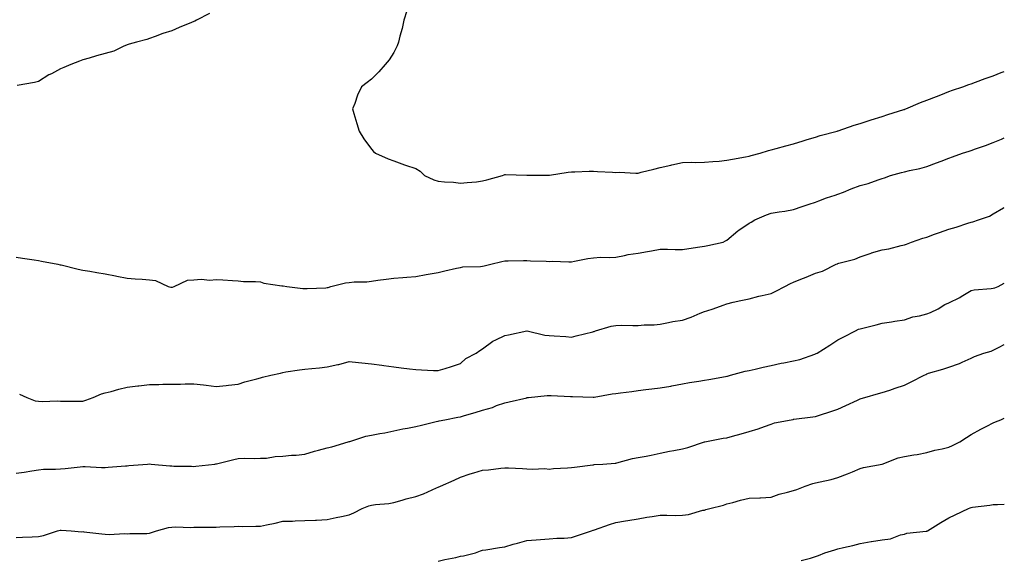
# Model space of a CAD drawing. Units: inches. Extents: x 1037123 to 1039763, y 7337498 to 7340138.
# Drawn here: x 1039320 to 1039763, y 7337849 to 7338092 of the extents above; entities that cross this region are included whole.
import ezdxf

# ---------------------------------------------------------------- set-up
doc = ezdxf.new("R2010")
doc.units = ezdxf.units.IN
doc.header["$MEASUREMENT"] = 0
doc.layers.add('Contour_10377337', color=7, linetype='Continuous', true_color=0xdb09bf)

msp = doc.modelspace()

# ---------------------------------------------------------------- linework, layer by layer
at = {"layer": 'Contour_10377337'}
for points in [[(1039493.89, 7338096.08, 3211), (1039492.52, 7338091.92, 3211), (1039491.82, 7338088.16, 3211), (1039490.8, 7338084.68, 3211), (1039490.2, 7338081.92, 3211), (1039489.57, 7338080.39, 3211), (1039488.05, 7338077.39, 3211), (1039485.98, 7338073.98, 3211), (1039484.22, 7338071.92, 3211), (1039481.33, 7338068.64, 3211), (1039478.05, 7338065.37, 3211), (1039476.14, 7338063.83, 3211), (1039473.58, 7338061.92, 3211), (1039471.8, 7338058.17, 3211), (1039470.53, 7338054.39, 3211), (1039469.55, 7338051.92, 3211), (1039470.14, 7338049.84, 3211), (1039471.47, 7338045.34, 3211), (1039472.44, 7338041.92, 3211), (1039474.51, 7338038.39, 3211), (1039478.05, 7338033.74, 3211), (1039478.89, 7338032.76, 3211), (1039479.85, 7338031.92, 3211), (1039485.55, 7338029.43, 3211), (1039488.05, 7338028.53, 3211), (1039492.85, 7338026.72, 3211), (1039493.4, 7338026.56, 3211), (1039498.05, 7338025.05, 3211), (1039499.96, 7338023.83, 3211), (1039501.88, 7338021.92, 3211), (1039506.08, 7338019.96, 3211), (1039508.05, 7338019.41, 3211), (1039510.92, 7338019.04, 3211), (1039514.98, 7338018.86, 3211), (1039518.05, 7338018.39, 3211), (1039521.17, 7338018.8, 3211), (1039525.26, 7338019.13, 3211), (1039528.05, 7338019.47, 3211)], [(1039405.12, 7338094.84, 3210), (1039399.22, 7338091.92, 3210), (1039398.5, 7338091.48, 3210), (1039398.05, 7338091.27, 3210), (1039396.92, 7338090.79, 3210), (1039391.37, 7338088.6, 3210), (1039388.05, 7338087.03, 3210), (1039384.14, 7338085.83, 3210), (1039380.67, 7338084.55, 3210), (1039378.05, 7338083.66, 3210), (1039376.86, 7338083.12, 3210), (1039372.17, 7338081.92, 3210), (1039368.93, 7338081.04, 3210), (1039368.05, 7338080.8, 3210), (1039366.17, 7338080.04, 3210), (1039362.01, 7338077.96, 3210), (1039358.05, 7338076.8, 3210), (1039354.2, 7338075.76, 3210), (1039350.96, 7338074.83, 3210), (1039348.05, 7338074.01, 3210), (1039346.51, 7338073.47, 3210), (1039342.6, 7338071.92, 3210), (1039339.46, 7338070.51, 3210), (1039338.05, 7338069.95, 3210), (1039333.87, 7338067.73, 3210), (1039332.78, 7338067.19, 3210), (1039328.05, 7338064.25, 3210), (1039326.21, 7338063.76, 3210), (1039318.52, 7338062.4, 3210)], [(1039528.05, 7338019.47, 3211), (1039529.96, 7338020.02, 3211), (1039537.01, 7338021.92, 3211), (1039537.76, 7338022.22, 3211), (1039538.05, 7338022.3, 3211), (1039538.42, 7338022.29, 3211), (1039547.97, 7338022, 3211), (1039548.13, 7338022, 3211), (1039557.91, 7338022.05, 3211), (1039558.05, 7338022.05, 3211), (1039558.21, 7338022.07, 3211), (1039566.55, 7338023.43, 3211), (1039568.05, 7338023.6, 3211), (1039569.63, 7338023.51, 3211), (1039576.08, 7338023.9, 3211), (1039578.05, 7338023.8, 3211), (1039579.87, 7338023.74, 3211), (1039586.59, 7338023.38, 3211), (1039588.05, 7338023.33, 3211), (1039589.5, 7338023.38, 3211), (1039597.01, 7338022.96, 3211), (1039598.05, 7338023, 3211), (1039599.51, 7338023.38, 3211), (1039605.22, 7338024.74, 3211), (1039608.05, 7338025.5, 3211), (1039612.76, 7338026.62, 3211), (1039613.23, 7338026.74, 3211), (1039618.05, 7338027.81, 3211), (1039622.05, 7338027.92, 3211), (1039623.95, 7338027.81, 3211), (1039628.05, 7338027.91, 3211), (1039631.68, 7338028.29, 3211), (1039634.55, 7338028.42, 3211), (1039638.05, 7338028.75, 3211), (1039640.65, 7338029.33, 3211), (1039646.51, 7338030.37, 3211), (1039648.05, 7338030.69, 3211), (1039649.03, 7338030.94, 3211), (1039653.11, 7338031.92, 3211), (1039656.82, 7338033.15, 3211), (1039658.05, 7338033.49, 3211), (1039660.2, 7338034.06, 3211), (1039664.63, 7338035.33, 3211), (1039668.05, 7338036.21, 3211), (1039672.37, 7338037.6, 3211), (1039674.18, 7338038.06, 3211), (1039678.05, 7338039.18, 3211), (1039680.08, 7338039.88, 3211), (1039687.8, 7338041.92, 3211), (1039688.05, 7338042, 3211), (1039688.17, 7338042.04, 3211), (1039695.37, 7338044.59, 3211), (1039698.05, 7338045.37, 3211), (1039703.03, 7338046.95, 3211), (1039703.11, 7338046.97, 3211), (1039708.05, 7338048.42, 3211), (1039710.61, 7338049.36, 3211), (1039717.72, 7338051.59, 3211), (1039718.05, 7338051.7, 3211), (1039718.21, 7338051.76, 3211), (1039718.64, 7338051.92, 3211), (1039725.26, 7338054.72, 3211), (1039728.05, 7338055.77, 3211), (1039732.42, 7338057.54, 3211), (1039734.44, 7338058.3, 3211), (1039738.05, 7338059.72, 3211), (1039739.65, 7338060.33, 3211), (1039744.34, 7338061.92, 3211), (1039747.07, 7338062.91, 3211), (1039748.05, 7338063.24, 3211), (1039750.1, 7338063.98, 3211), (1039754.36, 7338065.62, 3211), (1039758.05, 7338066.82, 3211), (1039761.66, 7338068.31, 3211), (1039763, 7338068.78, 3211)], [(1039458.05, 7337971.39, 3210), (1039458.46, 7337971.51, 3210), (1039459.79, 7337971.92, 3210), (1039466.39, 7337973.59, 3210), (1039468.05, 7337973.76, 3210), (1039470.16, 7337974.03, 3210), (1039475.98, 7337973.99, 3210), (1039478.05, 7337974.36, 3210), (1039480.88, 7337974.75, 3210), (1039484.71, 7337975.26, 3210), (1039488.05, 7337975.73, 3210), (1039492.13, 7337976, 3210), (1039493.87, 7337976.1, 3210), (1039498.05, 7337976.38, 3210), (1039502.66, 7337977.31, 3210), (1039503.56, 7337977.44, 3210), (1039508.05, 7337978.25, 3210), (1039511.06, 7337978.92, 3210), (1039516.25, 7337980.12, 3210), (1039518.05, 7337980.53, 3210), (1039519.22, 7337980.74, 3210), (1039527.09, 7337980.97, 3210), (1039528.05, 7337981.11, 3210), (1039528.75, 7337981.21, 3210), (1039531.82, 7337981.92, 3210), (1039536.76, 7337983.21, 3210), (1039538.05, 7337983.4, 3210), (1039539.55, 7337983.42, 3210), (1039546.41, 7337983.56, 3210), (1039548.05, 7337983.58, 3210), (1039549.67, 7337983.54, 3210), (1039556.7, 7337983.26, 3210), (1039558.05, 7337983.22, 3210), (1039559.4, 7337983.28, 3210), (1039566.96, 7337983.01, 3210), (1039568.05, 7337983.06, 3210), (1039569.38, 7337983.25, 3210), (1039575.41, 7337984.57, 3210), (1039578.05, 7337984.87, 3210), (1039581.17, 7337985.05, 3210), (1039585.04, 7337984.93, 3210), (1039588.05, 7337985.13, 3210), (1039591.96, 7337985.83, 3210), (1039593.69, 7337986.28, 3210), (1039598.05, 7337986.91, 3210), (1039602.31, 7337987.66, 3210), (1039604.14, 7337988.01, 3210), (1039608.05, 7337988.71, 3210), (1039611.27, 7337988.7, 3210), (1039614.71, 7337988.58, 3210), (1039618.05, 7337988.57, 3210), (1039620.94, 7337989.02, 3210), (1039625.84, 7337989.72, 3210), (1039628.05, 7337990.06, 3210), (1039629.51, 7337990.45, 3210), (1039636.39, 7337991.92, 3210), (1039637.48, 7337992.49, 3210), (1039638.05, 7337992.79, 3210), (1039642.97, 7337997, 3210), (1039643.42, 7337997.29, 3210), (1039648.05, 7338000.4, 3210), (1039649.01, 7338000.95, 3210), (1039650.59, 7338001.92, 3210), (1039655.84, 7338004.12, 3210), (1039658.05, 7338004.87, 3210), (1039661.66, 7338005.53, 3210), (1039664.16, 7338005.81, 3210), (1039668.05, 7338006.64, 3210), (1039672.03, 7338007.93, 3210), (1039675.08, 7338008.96, 3210), (1039678.05, 7338009.92, 3210), (1039679.48, 7338010.5, 3210), (1039682.89, 7338011.92, 3210), (1039686.9, 7338013.06, 3210), (1039688.05, 7338013.44, 3210), (1039690.59, 7338014.46, 3210), (1039694.09, 7338015.88, 3210), (1039698.05, 7338017.46, 3210), (1039701.62, 7338018.35, 3210), (1039706.16, 7338020.02, 3210), (1039708.05, 7338020.59, 3210), (1039709.09, 7338020.88, 3210), (1039711.8, 7338021.92, 3210), (1039716.76, 7338023.21, 3210), (1039718.05, 7338023.59, 3210), (1039720.3, 7338024.16, 3210), (1039724.94, 7338025.03, 3210), (1039728.05, 7338025.98, 3210), (1039732.39, 7338027.59, 3210), (1039734.53, 7338028.41, 3210), (1039738.05, 7338029.72, 3210), (1039739.61, 7338030.35, 3210), (1039744.12, 7338031.92, 3210), (1039747.11, 7338032.86, 3210), (1039748.05, 7338033.16, 3210), (1039749.98, 7338033.85, 3210), (1039754.55, 7338035.41, 3210), (1039758.05, 7338036.71, 3210), (1039761.72, 7338038.24, 3210), (1039763, 7338038.89, 3210)], [(1039348.05, 7337920.25, 3209), (1039349.32, 7337920.65, 3209), (1039352.66, 7337921.92, 3209), (1039356.47, 7337923.51, 3209), (1039358.05, 7337923.97, 3209), (1039360.82, 7337924.69, 3209), (1039364.3, 7337925.67, 3209), (1039368.05, 7337926.62, 3209), (1039372.84, 7337927.13, 3209), (1039373.3, 7337927.18, 3209), (1039378.05, 7337927.7, 3209), (1039382.21, 7337927.75, 3209), (1039384.01, 7337927.89, 3209), (1039388.05, 7337927.94, 3209), (1039391.98, 7337927.99, 3209), (1039394.16, 7337928.03, 3209), (1039398.05, 7337928.08, 3209), (1039402.37, 7337927.59, 3209), (1039403.54, 7337927.4, 3209), (1039408.05, 7337926.94, 3209), (1039412.64, 7337927.32, 3209), (1039413.58, 7337927.44, 3209), (1039418.05, 7337927.85, 3209), (1039421, 7337928.98, 3209), (1039426.45, 7337930.31, 3209), (1039428.05, 7337930.82, 3209), (1039428.91, 7337931.06, 3209), (1039432.74, 7337931.92, 3209), (1039437.05, 7337932.91, 3209), (1039438.05, 7337933.22, 3209), (1039439.53, 7337933.41, 3209), (1039445.63, 7337934.35, 3209), (1039448.05, 7337934.64, 3209), (1039451.14, 7337935.01, 3209), (1039454.63, 7337935.35, 3209), (1039458.05, 7337935.77, 3209), (1039462.84, 7337936.71, 3209), (1039463.25, 7337936.72, 3209), (1039468.05, 7337938.1, 3209), (1039472.25, 7337937.72, 3209), (1039473.66, 7337937.52, 3209), (1039478.05, 7337937.14, 3209), (1039482.62, 7337936.48, 3209), (1039483.66, 7337936.31, 3209), (1039488.05, 7337935.66, 3209), (1039491.41, 7337935.27, 3209), (1039495.12, 7337934.84, 3209), (1039498.05, 7337934.51, 3209), (1039500.59, 7337934.45, 3209), (1039505.9, 7337934.06, 3209), (1039508.05, 7337934.01, 3209), (1039511.14, 7337935, 3209), (1039514.12, 7337935.85, 3209), (1039518.05, 7337937.25, 3209), (1039520.49, 7337939.48, 3209), (1039525.18, 7337941.92, 3209), (1039526.86, 7337943.11, 3209), (1039528.05, 7337943.84, 3209), (1039532.62, 7337947.36, 3209), (1039534.03, 7337947.89, 3209), (1039538.05, 7337949.87, 3209), (1039539.75, 7337950.21, 3209), (1039548.03, 7337951.91, 3209), (1039548.07, 7337951.91, 3209), (1039556.16, 7337950.02, 3209), (1039558.05, 7337949.86, 3209), (1039560.35, 7337949.62, 3209), (1039565.57, 7337949.44, 3209), (1039568.05, 7337949.12, 3209), (1039570.22, 7337949.75, 3209), (1039577.7, 7337951.56, 3209), (1039578.05, 7337951.66, 3209), (1039578.26, 7337951.7, 3209), (1039578.91, 7337951.92, 3209), (1039586, 7337953.97, 3209), (1039588.05, 7337954.32, 3209), (1039590.55, 7337954.42, 3209), (1039595.65, 7337954.31, 3209), (1039598.05, 7337954.41, 3209), (1039600.8, 7337954.66, 3209), (1039605.28, 7337954.69, 3209), (1039608.05, 7337955, 3209), (1039611.78, 7337955.66, 3209), (1039613.79, 7337956.18, 3209), (1039618.05, 7337956.79, 3209), (1039621.92, 7337958.06, 3209), (1039625.98, 7337959.84, 3209), (1039628.05, 7337960.65, 3209), (1039628.97, 7337961, 3209), (1039631.86, 7337961.92, 3209), (1039636.43, 7337963.55, 3209), (1039638.05, 7337964.17, 3209), (1039640.94, 7337964.81, 3209), (1039644.36, 7337965.6, 3209), (1039648.05, 7337966.4, 3209), (1039652.39, 7337967.59, 3209), (1039654.01, 7337967.88, 3209), (1039658.05, 7337968.83, 3209), (1039660.16, 7337969.81, 3209), (1039664.16, 7337971.92, 3209), (1039666.66, 7337973.3, 3209), (1039668.05, 7337973.87, 3209), (1039671.31, 7337975.18, 3209), (1039673.79, 7337976.17, 3209), (1039678.05, 7337977.9, 3209), (1039681.12, 7337978.86, 3209), (1039687.23, 7337981.92, 3209), (1039687.84, 7337982.14, 3209), (1039688.05, 7337982.22, 3209), (1039688.5, 7337982.37, 3209), (1039695.76, 7337984.21, 3209), (1039698.05, 7337985.23, 3209), (1039702.97, 7337986.99, 3209), (1039703.17, 7337987.03, 3209), (1039708.05, 7337988.39, 3209), (1039711.04, 7337988.93, 3209), (1039716.53, 7337990.39, 3209), (1039718.05, 7337990.71, 3209), (1039719.01, 7337990.97, 3209), (1039721.23, 7337991.92, 3209), (1039726.37, 7337993.61, 3209), (1039728.05, 7337994.18, 3209), (1039731.55, 7337995.42, 3209), (1039733.77, 7337996.2, 3209), (1039738.05, 7337997.74, 3209), (1039741.33, 7337998.63, 3209), (1039746.53, 7338000.4, 3209), (1039748.05, 7338000.86, 3209), (1039748.85, 7338001.11, 3209), (1039751.41, 7338001.92, 3209), (1039756.35, 7338003.62, 3209), (1039758.05, 7338004.63, 3209), (1039762.62, 7338007.35, 3209), (1039763, 7338007.47, 3209)], [(1039318.05, 7337985.17, 3210), (1039320.84, 7337984.71, 3210), (1039326.1, 7337983.88, 3210), (1039328.05, 7337983.56, 3210), (1039329.46, 7337983.32, 3210), (1039336.8, 7337981.92, 3210), (1039337.85, 7337981.73, 3210), (1039338.05, 7337981.69, 3210), (1039338.34, 7337981.62, 3210), (1039345.9, 7337979.77, 3210), (1039348.05, 7337979.32, 3210), (1039351.16, 7337978.82, 3210), (1039354.34, 7337978.21, 3210), (1039358.05, 7337977.64, 3210), (1039362.82, 7337976.68, 3210), (1039363.4, 7337976.56, 3210), (1039368.05, 7337975.65, 3210), (1039371.55, 7337975.41, 3210), (1039374.79, 7337975.18, 3210), (1039378.05, 7337974.95, 3210), (1039380.71, 7337974.57, 3210), (1039386.53, 7337971.92, 3210), (1039387.7, 7337971.57, 3210), (1039388.05, 7337971.57, 3210), (1039388.36, 7337971.61, 3210), (1039389.1, 7337971.92, 3210), (1039395.14, 7337974.83, 3210), (1039398.05, 7337974.88, 3210), (1039401.27, 7337975.15, 3210), (1039405.28, 7337974.69, 3210), (1039408.05, 7337975.05, 3210), (1039411.02, 7337974.89, 3210), (1039415.41, 7337974.56, 3210), (1039418.05, 7337974.42, 3210), (1039420.35, 7337974.22, 3210), (1039425.8, 7337974.17, 3210), (1039428.05, 7337973.99, 3210), (1039429.61, 7337973.48, 3210), (1039437.7, 7337972.27, 3210), (1039438.05, 7337972.18, 3210), (1039438.26, 7337972.14, 3210), (1039439.98, 7337971.92, 3210), (1039447.07, 7337970.94, 3210), (1039448.05, 7337970.94, 3210), (1039448.99, 7337970.99, 3210), (1039457.5, 7337971.36, 3210), (1039458.05, 7337971.39, 3210)], [(1039398.05, 7337890.87, 3208), (1039398.97, 7337891, 3208), (1039407.42, 7337891.92, 3208), (1039407.97, 7337892, 3208), (1039408.05, 7337892, 3208), (1039408.17, 7337892.03, 3208), (1039416.04, 7337893.93, 3208), (1039418.05, 7337894.47, 3208), (1039420.69, 7337894.56, 3208), (1039425.55, 7337894.42, 3208), (1039428.05, 7337894.52, 3208), (1039430.78, 7337894.65, 3208), (1039434.61, 7337895.36, 3208), (1039438.05, 7337895.48, 3208), (1039442, 7337895.87, 3208), (1039444.1, 7337895.87, 3208), (1039448.05, 7337896.34, 3208), (1039452.29, 7337897.68, 3208), (1039454.24, 7337898.12, 3208), (1039458.05, 7337899.17, 3208), (1039460.24, 7337899.73, 3208), (1039467.46, 7337901.92, 3208), (1039467.91, 7337902.07, 3208), (1039468.05, 7337902.11, 3208), (1039468.28, 7337902.15, 3208), (1039475.43, 7337904.54, 3208), (1039478.05, 7337904.91, 3208), (1039481.78, 7337905.65, 3208), (1039484.03, 7337905.95, 3208), (1039488.05, 7337906.86, 3208), (1039492.17, 7337907.8, 3208), (1039494.22, 7337908.1, 3208), (1039498.05, 7337908.86, 3208), (1039500.57, 7337909.39, 3208), (1039507.19, 7337911.06, 3208), (1039508.05, 7337911.25, 3208), (1039508.58, 7337911.4, 3208), (1039511, 7337911.92, 3208), (1039516.98, 7337912.99, 3208), (1039518.05, 7337913.17, 3208), (1039519.87, 7337913.73, 3208), (1039524.77, 7337915.21, 3208), (1039528.05, 7337916.27, 3208), (1039532.5, 7337917.47, 3208), (1039534.38, 7337918.24, 3208), (1039538.05, 7337919.48, 3208), (1039540.08, 7337919.89, 3208), (1039547.95, 7337921.82, 3208), (1039548.05, 7337921.84, 3208), (1039548.13, 7337921.85, 3208), (1039548.67, 7337921.92, 3208), (1039557.13, 7337922.83, 3208), (1039558.05, 7337922.87, 3208), (1039558.97, 7337922.84, 3208), (1039567.58, 7337922.39, 3208), (1039568.05, 7337922.38, 3208), (1039568.5, 7337922.37, 3208), (1039577.89, 7337922.07, 3208), (1039578.05, 7337922.07, 3208), (1039578.23, 7337922.09, 3208), (1039586.45, 7337923.52, 3208), (1039588.05, 7337923.75, 3208), (1039590.18, 7337924.04, 3208), (1039595.34, 7337924.63, 3208), (1039598.05, 7337925.04, 3208), (1039601.59, 7337925.46, 3208), (1039604.22, 7337925.75, 3208), (1039608.05, 7337926.22, 3208), (1039612.89, 7337927.08, 3208), (1039613.3, 7337927.17, 3208), (1039618.05, 7337928.07, 3208), (1039621.27, 7337928.71, 3208), (1039625.43, 7337929.31, 3208), (1039628.05, 7337929.78, 3208), (1039629.89, 7337930.07, 3208), (1039637.5, 7337931.38, 3208), (1039638.05, 7337931.47, 3208), (1039638.4, 7337931.56, 3208), (1039639.77, 7337931.92, 3208), (1039646.23, 7337933.74, 3208), (1039648.05, 7337934.05, 3208), (1039650.82, 7337934.7, 3208), (1039654.38, 7337935.59, 3208), (1039658.05, 7337936.4, 3208), (1039662.54, 7337937.43, 3208), (1039663.69, 7337937.56, 3208), (1039668.05, 7337938.39, 3208), (1039670.88, 7337939.09, 3208), (1039677.64, 7337941.5, 3208), (1039678.05, 7337941.63, 3208), (1039678.26, 7337941.71, 3208), (1039678.73, 7337941.92, 3208), (1039684.48, 7337945.49, 3208), (1039688.05, 7337947.88, 3208), (1039690.69, 7337949.29, 3208), (1039695.94, 7337951.92, 3208), (1039697.33, 7337952.64, 3208), (1039698.05, 7337952.88, 3208), (1039699.34, 7337953.2, 3208), (1039705.32, 7337954.65, 3208), (1039708.05, 7337955.35, 3208), (1039712.13, 7337956.01, 3208), (1039713.73, 7337956.24, 3208), (1039718.05, 7337956.95, 3208), (1039721.78, 7337958.19, 3208), (1039724.87, 7337958.73, 3208), (1039728.05, 7337959.57, 3208), (1039729.71, 7337960.26, 3208), (1039733.17, 7337961.92, 3208), (1039736.23, 7337963.73, 3208), (1039738.05, 7337964.52, 3208), (1039742.95, 7337967.03, 3208), (1039743.54, 7337967.41, 3208), (1039748.05, 7337970.17, 3208), (1039749.5, 7337970.46, 3208), (1039757.09, 7337970.96, 3208), (1039758.05, 7337971.11, 3208), (1039758.66, 7337971.31, 3208), (1039760.2, 7337971.92, 3208), (1039763, 7337973.36, 3208)], [(1039378.05, 7337860.85, 3207), (1039378.89, 7337861.08, 3207), (1039381.25, 7337861.92, 3207), (1039386.59, 7337863.39, 3207), (1039388.05, 7337863.53, 3207), (1039389.79, 7337863.65, 3207), (1039396.62, 7337863.34, 3207), (1039398.05, 7337863.47, 3207), (1039399.61, 7337863.48, 3207), (1039406.45, 7337863.52, 3207), (1039408.05, 7337863.53, 3207), (1039409.79, 7337863.65, 3207), (1039416.19, 7337863.77, 3207), (1039418.05, 7337863.91, 3207), (1039420, 7337863.88, 3207), (1039425.98, 7337863.99, 3207), (1039428.05, 7337863.97, 3207), (1039430.69, 7337864.56, 3207), (1039434.67, 7337865.29, 3207), (1039438.05, 7337866.14, 3207), (1039442.41, 7337866.28, 3207), (1039443.6, 7337866.37, 3207), (1039448.05, 7337866.5, 3207), (1039452.85, 7337866.73, 3207), (1039453.25, 7337866.73, 3207), (1039458.05, 7337866.99, 3207), (1039462.07, 7337867.91, 3207), (1039464.46, 7337868.32, 3207), (1039468.05, 7337869.07, 3207), (1039470.02, 7337869.95, 3207), (1039473.87, 7337871.92, 3207), (1039476.82, 7337873.15, 3207), (1039478.05, 7337873.44, 3207), (1039479.87, 7337873.74, 3207), (1039485.8, 7337874.16, 3207), (1039488.05, 7337874.61, 3207), (1039491.8, 7337875.67, 3207), (1039493.66, 7337876.32, 3207), (1039498.05, 7337877.36, 3207), (1039501.43, 7337878.53, 3207), (1039507.35, 7337881.22, 3207), (1039508.05, 7337881.51, 3207), (1039509.05, 7337881.92, 3207), (1039515.22, 7337884.75, 3207), (1039518.05, 7337886.09, 3207), (1039522.41, 7337887.57, 3207), (1039524.16, 7337888.03, 3207), (1039528.05, 7337889.2, 3207), (1039530.65, 7337889.32, 3207), (1039536.27, 7337890.14, 3207), (1039538.05, 7337890.24, 3207), (1039539.75, 7337890.22, 3207), (1039546, 7337889.88, 3207), (1039548.05, 7337889.85, 3207), (1039550.32, 7337889.65, 3207), (1039556.04, 7337889.9, 3207), (1039558.05, 7337889.67, 3207), (1039560.06, 7337889.91, 3207), (1039566.31, 7337890.18, 3207), (1039568.05, 7337890.36, 3207), (1039569.42, 7337890.55, 3207), (1039577.74, 7337891.61, 3207), (1039578.05, 7337891.65, 3207), (1039578.3, 7337891.68, 3207), (1039582.15, 7337891.92, 3207), (1039587.72, 7337892.26, 3207), (1039588.05, 7337892.31, 3207), (1039588.54, 7337892.41, 3207), (1039595.59, 7337894.38, 3207), (1039598.05, 7337894.84, 3207), (1039601.68, 7337895.55, 3207), (1039604.01, 7337895.95, 3207), (1039608.05, 7337896.8, 3207), (1039612.25, 7337897.72, 3207), (1039614.14, 7337898.01, 3207), (1039618.05, 7337898.78, 3207), (1039620.55, 7337899.42, 3207), (1039628.01, 7337901.92, 3207), (1039628.07, 7337901.94, 3207), (1039636.45, 7337903.53, 3207), (1039638.05, 7337903.79, 3207), (1039640.63, 7337904.5, 3207), (1039644.46, 7337905.51, 3207), (1039648.05, 7337906.56, 3207), (1039652.15, 7337907.81, 3207), (1039655.04, 7337908.9, 3207), (1039658.05, 7337909.94, 3207), (1039659.53, 7337910.44, 3207), (1039667.07, 7337911.92, 3207), (1039667.91, 7337912.06, 3207), (1039668.05, 7337912.09, 3207), (1039668.25, 7337912.12, 3207), (1039676.78, 7337913.18, 3207), (1039678.05, 7337913.38, 3207), (1039680.26, 7337914.12, 3207), (1039684.5, 7337915.47, 3207), (1039688.05, 7337916.73, 3207), (1039691.62, 7337918.34, 3207), (1039696.88, 7337920.75, 3207), (1039698.05, 7337921.28, 3207), (1039698.56, 7337921.42, 3207), (1039700.26, 7337921.92, 3207), (1039706.29, 7337923.68, 3207), (1039708.05, 7337924.17, 3207), (1039711.41, 7337925.27, 3207), (1039713.87, 7337926.1, 3207), (1039718.05, 7337927.44, 3207), (1039721.06, 7337928.91, 3207), (1039726.9, 7337931.92, 3207), (1039727.64, 7337932.32, 3207), (1039728.05, 7337932.54, 3207), (1039728.93, 7337932.8, 3207), (1039735.3, 7337934.68, 3207), (1039738.05, 7337935.52, 3207), (1039742.76, 7337937.21, 3207), (1039743.95, 7337937.82, 3207), (1039748.05, 7337939.64, 3207), (1039749.61, 7337940.35, 3207), (1039753.81, 7337941.92, 3207), (1039757.13, 7337942.84, 3207), (1039758.05, 7337943.17, 3207), (1039760.75, 7337944.61, 3207), (1039763, 7337945.86, 3207)], [(1039319.57, 7337923.45, 3209), (1039322.85, 7337921.92, 3209), (1039326.57, 7337920.43, 3209), (1039328.05, 7337920.23, 3209), (1039329.89, 7337920.09, 3209), (1039336.47, 7337920.34, 3209), (1039338.05, 7337920.2, 3209), (1039339.71, 7337920.26, 3209), (1039346.33, 7337920.19, 3209), (1039348.05, 7337920.25, 3209)], [(1039508.05, 7337848.18, 3206), (1039511, 7337848.96, 3206), (1039516.02, 7337849.9, 3206), (1039518.05, 7337850.37, 3206), (1039519.4, 7337850.58, 3206), (1039524.81, 7337851.92, 3206), (1039527.13, 7337852.84, 3206), (1039528.05, 7337853.1, 3206), (1039529.46, 7337853.33, 3206), (1039535.65, 7337854.33, 3206), (1039538.05, 7337854.72, 3206), (1039541.9, 7337855.78, 3206), (1039543.73, 7337856.24, 3206), (1039548.05, 7337857.5, 3206), (1039552.17, 7337857.8, 3206), (1039554.07, 7337857.94, 3206), (1039558.05, 7337858.22, 3206), (1039561.45, 7337858.51, 3206), (1039564.75, 7337858.62, 3206), (1039568.05, 7337858.88, 3206), (1039570.37, 7337859.6, 3206), (1039577.15, 7337861.92, 3206), (1039577.85, 7337862.11, 3206), (1039578.05, 7337862.16, 3206), (1039578.4, 7337862.27, 3206), (1039585.2, 7337864.77, 3206), (1039588.05, 7337865.57, 3206), (1039592.42, 7337866.29, 3206), (1039593.52, 7337866.44, 3206), (1039598.05, 7337867.24, 3206), (1039602.03, 7337867.94, 3206), (1039604.44, 7337868.31, 3206), (1039608.05, 7337868.91, 3206), (1039611, 7337868.98, 3206), (1039614.94, 7337868.81, 3206), (1039618.05, 7337868.87, 3206), (1039620.76, 7337869.2, 3206), (1039627.23, 7337871.1, 3206), (1039628.05, 7337871.23, 3206), (1039628.54, 7337871.44, 3206), (1039630.41, 7337871.92, 3206), (1039636.53, 7337873.44, 3206), (1039638.05, 7337874, 3206), (1039640.8, 7337874.68, 3206), (1039644.24, 7337875.72, 3206), (1039648.05, 7337876.51, 3206), (1039652.85, 7337876.73, 3206), (1039653.26, 7337876.71, 3206), (1039658.05, 7337876.98, 3206), (1039661.6, 7337878.36, 3206), (1039665.35, 7337879.22, 3206), (1039668.05, 7337880.05, 3206), (1039669.51, 7337880.45, 3206), (1039673.32, 7337881.92, 3206), (1039676.82, 7337883.16, 3206), (1039678.05, 7337883.5, 3206), (1039680.12, 7337884, 3206), (1039684.96, 7337885, 3206), (1039688.05, 7337885.82, 3206), (1039692.46, 7337887.5, 3206), (1039694.59, 7337888.46, 3206), (1039698.05, 7337889.93, 3206), (1039699.65, 7337890.32, 3206), (1039707.97, 7337891.92, 3206), (1039708.07, 7337891.94, 3206), (1039715.24, 7337894.74, 3206), (1039718.05, 7337895.3, 3206), (1039722.21, 7337896.08, 3206), (1039723.73, 7337896.24, 3206), (1039728.05, 7337897.21, 3206), (1039731.78, 7337898.19, 3206), (1039734.98, 7337898.85, 3206), (1039738.05, 7337899.58, 3206), (1039739.65, 7337900.31, 3206), (1039743.01, 7337901.92, 3206), (1039746.04, 7337903.93, 3206), (1039748.05, 7337905.2, 3206), (1039752.37, 7337907.6, 3206), (1039755.14, 7337909.01, 3206), (1039758.05, 7337910.52, 3206), (1039759.09, 7337910.89, 3206), (1039761.41, 7337911.92, 3206), (1039763, 7337912.53, 3206)], [(1039318.05, 7337887.85, 3208), (1039321.66, 7337888.3, 3208), (1039325.04, 7337888.9, 3208), (1039328.05, 7337889.32, 3208), (1039330.37, 7337889.6, 3208), (1039335.73, 7337889.6, 3208), (1039338.05, 7337889.81, 3208), (1039340.12, 7337889.86, 3208), (1039346.88, 7337890.74, 3208), (1039348.05, 7337890.78, 3208), (1039349.09, 7337890.88, 3208), (1039356.45, 7337890.31, 3208), (1039358.05, 7337890.43, 3208), (1039359.51, 7337890.46, 3208), (1039367.29, 7337891.16, 3208), (1039368.05, 7337891.18, 3208), (1039368.73, 7337891.24, 3208), (1039377.15, 7337891.92, 3208), (1039377.99, 7337891.98, 3208), (1039378.05, 7337891.99, 3208), (1039378.13, 7337891.99, 3208), (1039378.77, 7337891.92, 3208), (1039387.23, 7337891.1, 3208), (1039388.05, 7337891.06, 3208), (1039388.95, 7337891.02, 3208), (1039397.03, 7337890.91, 3208), (1039398.05, 7337890.87, 3208)], [(1039671.45, 7337848.51, 3205), (1039675.71, 7337849.57, 3205), (1039678.05, 7337850.26, 3205), (1039679.28, 7337850.69, 3205), (1039682.15, 7337851.92, 3205), (1039686.62, 7337853.35, 3205), (1039688.05, 7337853.81, 3205), (1039690.53, 7337854.4, 3205), (1039694.75, 7337855.23, 3205), (1039698.05, 7337856.09, 3205), (1039702.97, 7337857, 3205), (1039703.15, 7337857.02, 3205), (1039708.05, 7337857.86, 3205), (1039711.78, 7337858.19, 3205), (1039716.21, 7337860.08, 3205), (1039718.05, 7337860.39, 3205), (1039719.14, 7337860.82, 3205), (1039727.8, 7337861.67, 3205), (1039728.05, 7337861.73, 3205), (1039728.17, 7337861.79, 3205), (1039728.36, 7337861.92, 3205), (1039734.36, 7337865.61, 3205), (1039738.05, 7337867.68, 3205), (1039740.84, 7337869.13, 3205), (1039746.84, 7337871.92, 3205), (1039747.7, 7337872.27, 3205), (1039748.05, 7337872.4, 3205), (1039748.62, 7337872.49, 3205), (1039756.53, 7337873.44, 3205), (1039758.05, 7337873.69, 3205), (1039759.92, 7337873.79, 3205), (1039763, 7337873.92, 3205)], [(1039318.05, 7337858.84, 3207), (1039320.94, 7337859.03, 3207), (1039325.26, 7337859.13, 3207), (1039328.05, 7337859.3, 3207), (1039330.26, 7337859.71, 3207), (1039336.62, 7337861.92, 3207), (1039337.78, 7337862.19, 3207), (1039338.05, 7337862.2, 3207), (1039338.32, 7337862.2, 3207), (1039342.85, 7337861.92, 3207), (1039347.58, 7337861.46, 3207), (1039348.05, 7337861.5, 3207), (1039348.5, 7337861.47, 3207), (1039356.57, 7337860.43, 3207), (1039358.05, 7337860.33, 3207), (1039359.83, 7337860.14, 3207), (1039366.82, 7337860.68, 3207), (1039368.05, 7337860.48, 3207), (1039369.26, 7337860.7, 3207), (1039376.82, 7337860.68, 3207), (1039378.05, 7337860.85, 3207)]]:
    msp.add_polyline3d(points, dxfattribs=at)

doc.saveas('drawing.dxf')
